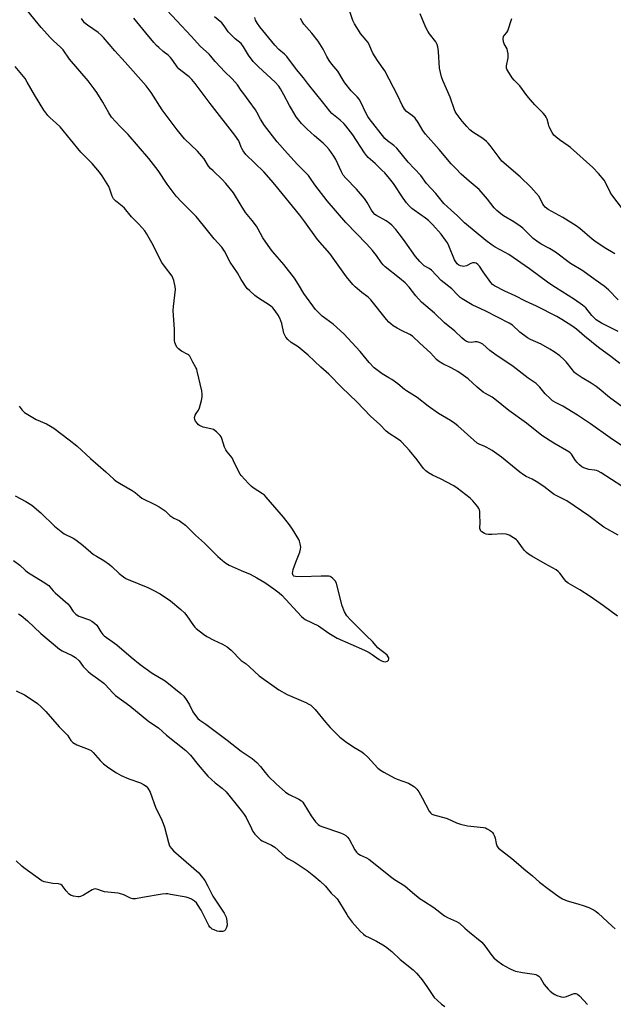
# Model space of a CAD drawing. Units: inches. Extents: x 1171770 to 1177770, y 525460 to 529460.
# Drawn here: x 1175903 to 1176163, y 528044 to 528475 of the extents above; entities that cross this region are included whole.
import ezdxf

# ---------------------------------------------------------------- set-up
doc = ezdxf.new("R2010")
doc.units = ezdxf.units.IN
doc.header["$MEASUREMENT"] = 0
doc.layers.add('Undefined', color=1, linetype='Continuous')

msp = doc.modelspace()

# ---------------------------------------------------------------- linework, layer by layer
at = {"layer": 'Undefined'}
for points, elevation in [([(1176000, 528361.2), (1175998.32, 528364.04), (1175995.21, 528368.68), (1175992.6, 528373.57), (1175991.46, 528375.26), (1175988.19, 528378.88), (1175983.52, 528384.78), (1175980.17, 528388.76), (1175973.86, 528395.09), (1175971.48, 528397.69), (1175967.55, 528402.89), (1175963.54, 528408.8), (1175959.5, 528414.07), (1175950.4, 528424.6), (1175946.88, 528428.17), (1175943.18, 528432.25), (1175941.94, 528434.16), (1175939.33, 528438.81), (1175936.7, 528442.96), (1175935.54, 528444.65), (1175932.89, 528448.14), (1175924.7, 528457.57), (1175921.91, 528461.7), (1175920.93, 528462.72), (1175917.58, 528465.75), (1175916.35, 528467.03), (1175912.34, 528471.48), (1175906.5, 528478.6)], 212), ([(1176000, 528443.91), (1175998.34, 528446.38), (1175996.04, 528449.01), (1175992.7, 528452.25), (1175990.84, 528454.19), (1175988.61, 528456.61), (1175985.9, 528459.79), (1175982.1, 528463.24), (1175978.11, 528467.71), (1175971.73, 528474.41), (1175967.35, 528479.14)], 218), ([(1176163.78, 528372.42), (1176159.02, 528375.14), (1176154.92, 528377.96), (1176153.79, 528378.83), (1176148.37, 528383.5), (1176146.74, 528384.7), (1176140.96, 528388.34), (1176134.47, 528391.81), (1176133.21, 528392.76), (1176132.69, 528393.35), (1176132.23, 528394.06), (1176130.49, 528397.46), (1176129.23, 528399), (1176126.94, 528401.56), (1176122.2, 528406.04), (1176114.23, 528412.97), (1176112.95, 528414.51), (1176109.05, 528419.75), (1176108.16, 528420.83), (1176107.42, 528421.59), (1176105.85, 528422.84), (1176101.46, 528425.65), (1176100.16, 528426.72), (1176098.81, 528428.14), (1176096.83, 528430.49), (1176094.22, 528433.93), (1176093.8, 528434.68), (1176093.46, 528435.47), (1176091.59, 528440.98), (1176088.32, 528448.25), (1176087.72, 528449.89), (1176086.89, 528453.69), (1176086.47, 528461.03), (1176086.2, 528462.99), (1176085.92, 528464.01), (1176085.27, 528465.17), (1176082.54, 528468.67), (1176081.69, 528469.88), (1176080.91, 528471.47), (1176078.38, 528477.42)], 228), ([(1176000, 528393.48), (1175996.58, 528399.15), (1175993.26, 528403.21), (1175991.7, 528404.93), (1175987.62, 528408.66), (1175986.58, 528409.69), (1175985.67, 528410.84), (1175983.69, 528414.02), (1175982.77, 528415.18), (1175980.77, 528417.36), (1175975.17, 528422.81), (1175971.94, 528426.69), (1175965.28, 528435.46), (1175960.47, 528442.97), (1175958.33, 528446.01), (1175949.2, 528456.34), (1175944.66, 528461.3), (1175939.66, 528467.1), (1175938.65, 528468.14), (1175937.32, 528469.28), (1175932.57, 528472.56), (1175931.32, 528473.6), (1175929.95, 528475.37)], 214), ([(1176000, 528419.15), (1175998.94, 528421.79), (1175997.22, 528424.39), (1175986.42, 528438.22), (1175979.86, 528447), (1175978.38, 528448.67), (1175977.2, 528449.85), (1175973.45, 528452.63), (1175972.59, 528453.36), (1175971.89, 528454.22), (1175970.08, 528457.09), (1175968.98, 528458.41), (1175967.95, 528459.41), (1175965.85, 528461.01), (1175963.89, 528462.68), (1175962.84, 528463.65), (1175961.69, 528464.9), (1175958.22, 528469.11), (1175952.99, 528475.65)], 216), ([(1176000, 528464.51), (1175997.4, 528466.54), (1175995.07, 528468.73), (1175994.33, 528469.6), (1175992.57, 528472.23), (1175991.44, 528473.59), (1175988.22, 528476.16)], 220), ([(1176165.93, 528324.31), (1176161.97, 528327.36), (1176156.54, 528331.31), (1176150.39, 528336.27), (1176146.91, 528339.35), (1176144.89, 528340.91), (1176140.5, 528343.69), (1176138.22, 528344.94), (1176129.34, 528349.47), (1176124.57, 528351.6), (1176120.08, 528353.97), (1176115.5, 528356.05), (1176111.02, 528358.32), (1176110.15, 528358.98), (1176109.38, 528359.79), (1176106, 528364.5), (1176104.42, 528366.92), (1176103.71, 528367.73), (1176102.89, 528368.33), (1176102.19, 528368.5), (1176101.4, 528368.41), (1176100.6, 528368.1), (1176098.69, 528367.18), (1176097.34, 528366.9), (1176096.8, 528366.91), (1176096.02, 528367.1), (1176095.3, 528367.48), (1176094.68, 528368), (1176094, 528368.83), (1176093.49, 528369.8), (1176090.96, 528375.91), (1176090.34, 528377.22), (1176089.52, 528378.43), (1176087.56, 528380.98), (1176083.89, 528385.13), (1176082.09, 528386.91), (1176080.78, 528387.95), (1176075.72, 528391.43), (1176074.82, 528392.18), (1176073.59, 528393.42), (1176072.46, 528394.7), (1176070.95, 528396.7), (1176066.73, 528403.13), (1176064.95, 528405.41), (1176062.85, 528407.82), (1176061.64, 528409.08), (1176058.69, 528411.93), (1176055.67, 528414.56), (1176054.85, 528415.39), (1176053.94, 528416.67), (1176048.9, 528424.49), (1176045.86, 528428.37), (1176044.9, 528429.47), (1176043.41, 528430.93), (1176039.76, 528433.85), (1176038.75, 528434.87), (1176035.58, 528439.01), (1176029.43, 528446.46), (1176027.28, 528449.41), (1176024.18, 528453.1), (1176019.96, 528458.78), (1176018.98, 528459.8), (1176016.53, 528461.88), (1176014.72, 528463.78), (1176008.09, 528471.85), (1176007.1, 528473.25), (1176006.3, 528474.73), (1176005.95, 528475.82)], 222), ([(1176168.95, 528389.55), (1176162.39, 528398.24), (1176161.71, 528399.4), (1176159.81, 528403.37), (1176158.97, 528404.58), (1176156.61, 528407.62), (1176154.11, 528410.18), (1176144.21, 528418.97), (1176143.29, 528419.7), (1176139.5, 528422.3), (1176137.86, 528423.56), (1176136.99, 528424.34), (1176136.18, 528425.5), (1176134.93, 528428.06), (1176134.57, 528429.13), (1176134.08, 528431.32), (1176133.68, 528432.26), (1176133.25, 528432.94), (1176132.27, 528434.05), (1176128.7, 528437.69), (1176126.75, 528439.82), (1176125.08, 528441.77), (1176122.02, 528445.88), (1176119.56, 528448.36), (1176118.67, 528449.51), (1176116.75, 528452.45), (1176116.36, 528453.2), (1176116.19, 528453.72), (1176116.19, 528454.65), (1176116.93, 528458.26), (1176116.93, 528459.93), (1176116.74, 528461.31), (1176116.53, 528462.1), (1176116.15, 528462.88), (1176115.23, 528464.38), (1176114.96, 528465.16), (1176114.8, 528466.49), (1176114.94, 528467.49), (1176115.34, 528468.14), (1176116.36, 528469.34), (1176116.75, 528470.02), (1176118.61, 528475.48)], 230), ([(1176171.23, 528302.33), (1176161.42, 528309.52), (1176156.9, 528313.22), (1176155.5, 528314.27), (1176153.35, 528315.78), (1176149.42, 528318.12), (1176146.74, 528319.89), (1176146.1, 528320.46), (1176145.13, 528321.51), (1176142.32, 528325.08), (1176141.38, 528326.1), (1176139.54, 528327.76), (1176137.19, 528329.44), (1176135.23, 528330.67), (1176131.46, 528332.83), (1176126.77, 528334.91), (1176125.38, 528335.65), (1176122.07, 528338.05), (1176118.87, 528341.1), (1176117.43, 528342.08), (1176107.23, 528347.25), (1176101.26, 528350.11), (1176096.88, 528352.61), (1176095.98, 528353.32), (1176094.92, 528354.28), (1176092.21, 528357.07), (1176087.66, 528360.75), (1176083.43, 528365.18), (1176082.38, 528365.96), (1176080.17, 528367.18), (1176078.27, 528369), (1176076.32, 528371.21), (1176071.81, 528377.67), (1176070.16, 528379.89), (1176067.69, 528383.04), (1176066.02, 528384.91), (1176065.14, 528385.64), (1176063.44, 528386.79), (1176059.24, 528389.15), (1176058.56, 528389.67), (1176057.75, 528390.49), (1176057.12, 528391.43), (1176055.22, 528394.91), (1176054.08, 528396.54), (1176050.51, 528400.71), (1176045.79, 528405.56), (1176044.72, 528406.83), (1176043.93, 528408.29), (1176041.48, 528413.75), (1176040.55, 528415.21), (1176038.53, 528418.03), (1176037.37, 528419.34), (1176035.93, 528420.79), (1176032.17, 528423.98), (1176028.83, 528426.99), (1176027.54, 528428.22), (1176026.4, 528429.49), (1176024.12, 528432.44), (1176022, 528435.81), (1176021.14, 528437.28), (1176018.69, 528442.05), (1176017.27, 528444.58), (1176016.5, 528445.78), (1176014.86, 528447.61), (1176007.55, 528454.25), (1176005.26, 528456.57), (1176003.2, 528459.38), (1176001.04, 528463.02), (1176000, 528464.51)], 220), ([(1176000, 528275.32), (1175999.5, 528275.95), (1175998.8, 528277.14), (1175996.63, 528281.71), (1175995.95, 528283), (1175995.27, 528283.92), (1175993.76, 528285.64), (1175993.17, 528286.48), (1175992.67, 528287.7), (1175991.52, 528291.55), (1175991.16, 528292.31), (1175990.83, 528292.76), (1175989.19, 528294.37), (1175987.82, 528295.38), (1175986.73, 528295.75), (1175983.28, 528296.53), (1175981.71, 528297.17), (1175981.26, 528297.51), (1175980.68, 528298.16), (1175980, 528299.13), (1175979.61, 528299.88), (1175979.47, 528300.66), (1175979.77, 528301.7), (1175980.18, 528302.42), (1175981.29, 528303.93), (1175981.75, 528304.96), (1175982.56, 528308.08), (1175982.86, 528309.8), (1175982.86, 528310.96), (1175982.67, 528312.4), (1175980.72, 528320.98), (1175980.48, 528321.82), (1175980.15, 528322.61), (1175978.73, 528325), (1175977.4, 528327.57), (1175977.03, 528327.98), (1175976.6, 528328.31), (1175973.88, 528329.82), (1175972.55, 528330.77), (1175971.8, 528331.51), (1175971.14, 528332.76), (1175970.89, 528333.58), (1175970.8, 528334.42), (1175970.76, 528339.31), (1175970.16, 528347.49), (1175970.27, 528349.25), (1175971.15, 528356.69), (1175970.97, 528358.12), (1175970.41, 528360.69), (1175970.07, 528361.8), (1175969.67, 528362.56), (1175966.32, 528366.92), (1175965.23, 528368.55), (1175963.19, 528372.49), (1175961.42, 528376.21), (1175958.54, 528381.35), (1175957.68, 528382.52), (1175955.14, 528385.34), (1175951.87, 528388.58), (1175948.87, 528392.31), (1175947.83, 528393.25), (1175944.87, 528395.61), (1175944.08, 528396.43), (1175943.45, 528397.62), (1175942.47, 528400.76), (1175942, 528401.83), (1175939.01, 528406.52), (1175937.85, 528408.2), (1175934.6, 528411.99), (1175929.73, 528416.97), (1175920.62, 528428.03), (1175918.94, 528429.63), (1175916.23, 528431.87), (1175915.24, 528432.92), (1175913.54, 528435.24), (1175911.39, 528438.66), (1175909.39, 528441.97), (1175906.23, 528447.62), (1175905.25, 528449.1), (1175900.97, 528454.43)], 210), ([(1176168.83, 528287), (1176161.72, 528291.78), (1176153.09, 528297.95), (1176147.41, 528301.69), (1176140.99, 528305.69), (1176137.94, 528307.17), (1176136.42, 528308.06), (1176135.3, 528309.01), (1176133.17, 528311.08), (1176130.84, 528314.04), (1176129.18, 528315.63), (1176125.79, 528317.93), (1176119.19, 528323.06), (1176111.07, 528328.41), (1176108.98, 528330.06), (1176105.87, 528332.85), (1176104.71, 528333.47), (1176103.41, 528333.82), (1176102.57, 528333.85), (1176100.69, 528333.59), (1176099.56, 528333.67), (1176098.77, 528333.99), (1176097.79, 528334.61), (1176096.67, 528335.53), (1176093.53, 528338.49), (1176089.04, 528342.17), (1176084.74, 528346.36), (1176079.02, 528351.25), (1176076.5, 528353.95), (1176073.63, 528357.79), (1176071.9, 528359.61), (1176069.36, 528361.79), (1176063.11, 528366.66), (1176062.14, 528367.57), (1176061.49, 528368.4), (1176059.2, 528371.68), (1176057.55, 528373.78), (1176054.96, 528376.61), (1176045.8, 528386.15), (1176037.67, 528395.66), (1176032.27, 528402.61), (1176030.07, 528405.8), (1176029.41, 528406.63), (1176024.7, 528411.48), (1176020.3, 528416.3), (1176015.75, 528421.45), (1176010.19, 528428.62), (1176008.44, 528431.28), (1176006.84, 528434.39), (1176006.23, 528435.39), (1176003.47, 528439.3), (1176001.06, 528442.42), (1176000, 528443.91)], 218), ([(1176166.77, 528270.67), (1176157.72, 528276.44), (1176156.47, 528277.15), (1176155.69, 528277.45), (1176154.86, 528277.66), (1176152.29, 528277.99), (1176151.46, 528278.16), (1176150.17, 528278.62), (1176149.22, 528279.13), (1176148.16, 528279.98), (1176147.19, 528280.94), (1176146.44, 528281.91), (1176144.69, 528284.58), (1176144.17, 528285.19), (1176143.59, 528285.68), (1176137, 528289.5), (1176131.72, 528292.89), (1176124.95, 528298.19), (1176117.32, 528303.77), (1176111.17, 528308.79), (1176109.97, 528309.56), (1176107.02, 528311.15), (1176106.07, 528311.79), (1176103.38, 528314.04), (1176099.39, 528317.6), (1176096.43, 528319.86), (1176094.97, 528320.78), (1176091.95, 528322.48), (1176088.33, 528324.16), (1176086.43, 528325.41), (1176085.57, 528326.17), (1176082.98, 528329.03), (1176078.22, 528333.26), (1176075.06, 528336.32), (1176073.84, 528337.07), (1176070.17, 528338.79), (1176068.37, 528339.76), (1176066.61, 528340.82), (1176065.49, 528341.7), (1176064.67, 528342.5), (1176063.71, 528343.62), (1176056.74, 528352.26), (1176055.56, 528353.36), (1176052.83, 528355.45), (1176050.99, 528356.99), (1176049.87, 528357.98), (1176048.86, 528359.02), (1176046.05, 528362.26), (1176038.75, 528372.48), (1176033.45, 528378.59), (1176027.86, 528386.46), (1176025.69, 528389.28), (1176014.77, 528402.7), (1176013.15, 528404.61), (1176009.83, 528408.23), (1176001.99, 528415.91), (1176000.81, 528417.51), (1176000.27, 528418.49), (1176000, 528419.15)], 216), ([(1176165.15, 528249.24), (1176158.89, 528252.7), (1176152.35, 528257.62), (1176142.71, 528264.14), (1176141.74, 528264.7), (1176137.15, 528267.04), (1176135.98, 528267.85), (1176132.6, 528270.46), (1176129.18, 528272.68), (1176127.44, 528273.72), (1176124.82, 528274.89), (1176123.68, 528275.57), (1176122.1, 528276.75), (1176114.03, 528283.3), (1176109.92, 528286.22), (1176108.69, 528287.04), (1176107.69, 528287.59), (1176106.42, 528288.18), (1176104.56, 528288.89), (1176103.44, 528289.53), (1176097.73, 528294.6), (1176094.89, 528297.02), (1176093.53, 528298.06), (1176091.64, 528299.34), (1176086.47, 528302.46), (1176081.92, 528305.69), (1176077.14, 528309.46), (1176072.39, 528312.35), (1176071.47, 528313.02), (1176068.55, 528315.42), (1176065.94, 528317.31), (1176064.73, 528318.12), (1176061.78, 528319.88), (1176059.38, 528321.51), (1176058.31, 528322.48), (1176056.09, 528324.81), (1176052.16, 528329.66), (1176044.96, 528337.41), (1176040.22, 528341.52), (1176035.45, 528345.15), (1176033.49, 528346.95), (1176032.48, 528348.03), (1176027.44, 528354.98), (1176025.13, 528358.94), (1176023.34, 528361.7), (1176018.64, 528367.68), (1176013.86, 528373.2), (1176012.82, 528374.54), (1176009.52, 528379.34), (1176007.41, 528383.2), (1176006.65, 528384.44), (1176004.79, 528386.95), (1176001.91, 528390.45), (1176000, 528393.48)], 214), ([(1176164.89, 528213.72), (1176158.78, 528218.23), (1176152.89, 528222.36), (1176148.44, 528225.25), (1176144.25, 528227.55), (1176143.25, 528228.19), (1176142.38, 528228.91), (1176141.6, 528229.72), (1176140.18, 528231.84), (1176139.67, 528232.48), (1176138.91, 528233.26), (1176138.07, 528233.94), (1176133.16, 528236.6), (1176127.33, 528239.93), (1176125.86, 528240.87), (1176124.98, 528241.62), (1176124.17, 528242.5), (1176123.23, 528243.66), (1176121.07, 528246.67), (1176120.69, 528247.08), (1176119.99, 528247.61), (1176117.41, 528249.11), (1176116.06, 528249.66), (1176114.62, 528249.75), (1176109.88, 528249.45), (1176108.41, 528249.46), (1176107.34, 528249.64), (1176106.57, 528249.88), (1176105.42, 528250.59), (1176105.04, 528250.95), (1176104.77, 528251.37), (1176104.6, 528252.08), (1176104.64, 528254.84), (1176104.58, 528257.75), (1176104.49, 528259.48), (1176104.35, 528260.31), (1176104.15, 528260.83), (1176103.71, 528261.56), (1176101.49, 528264.28), (1176100.31, 528265.34), (1176094.55, 528269.82), (1176093.1, 528270.85), (1176087.37, 528273.91), (1176083.81, 528275.5), (1176082.05, 528276.53), (1176080.87, 528277.37), (1176079.91, 528278.38), (1176077.06, 528282.19), (1176073.66, 528286.26), (1176072.3, 528287.79), (1176069.87, 528290.28), (1176068.52, 528291.38), (1176064.8, 528293.74), (1176063.55, 528294.68), (1176060.71, 528297.67), (1176056.67, 528301.23), (1176050.68, 528307.59), (1176044.12, 528313.79), (1176038.45, 528319.69), (1176034.9, 528322.8), (1176029.35, 528328.03), (1176024.99, 528331.61), (1176021.87, 528333.61), (1176020.38, 528334.79), (1176019.56, 528335.88), (1176018.69, 528337.61), (1176017.71, 528341.82), (1176016.87, 528344.27), (1176016.19, 528345.53), (1176014.85, 528347.42), (1176013.79, 528348.66), (1176012.82, 528349.54), (1176007.09, 528353.24), (1176005.95, 528354.15), (1176003.56, 528356.29), (1176002.73, 528357.1), (1176002.19, 528357.77), (1176000, 528361.2)], 212), ([(1175902.61, 528305.73), (1175903.96, 528303.9), (1175904.96, 528302.9), (1175906.41, 528301.97), (1175910.16, 528299.81), (1175914.68, 528297.9), (1175916.41, 528296.94), (1175917.85, 528296.02), (1175924.64, 528290.98), (1175927.96, 528288.29), (1175933.89, 528282.72), (1175940.71, 528276.96), (1175944.12, 528273.76), (1175945.15, 528272.89), (1175946.59, 528271.94), (1175952.18, 528268.75), (1175953.53, 528267.79), (1175955.5, 528266.14), (1175956.48, 528265.45), (1175962.45, 528262.5), (1175963.97, 528261.62), (1175966.63, 528259.82), (1175968.74, 528257.86), (1175969.57, 528257.2), (1175970.49, 528256.65), (1175972.76, 528255.53), (1175973.95, 528254.76), (1175975.52, 528253.49), (1175979.99, 528249.22), (1175983.92, 528245.66), (1175989.76, 528239.82), (1175991.75, 528238.1), (1175993.25, 528236.96), (1175994.73, 528236.06), (1176000, 528233.76)], 210), ([(1176000, 528233.76), (1176003.9, 528232.06), (1176006.89, 528230.54), (1176010.39, 528228.4), (1176014.34, 528225.65), (1176016.57, 528223.9), (1176017.73, 528222.86), (1176026.39, 528213.61), (1176027.24, 528212.8), (1176027.96, 528212.3), (1176033.79, 528209.41), (1176038.43, 528206.3), (1176042, 528204.14), (1176053.96, 528198.77), (1176056.05, 528197.73), (1176057.3, 528196.96), (1176060.49, 528194.7), (1176061.5, 528194.11), (1176062.29, 528193.79), (1176063.09, 528193.71), (1176064.07, 528193.95), (1176064.57, 528194.39), (1176064.72, 528195.04), (1176064.65, 528195.5), (1176064.45, 528195.96), (1176064.01, 528196.6), (1176063.13, 528197.39), (1176060.73, 528199.16), (1176059.9, 528199.86), (1176057.58, 528202.61), (1176054.85, 528205.16), (1176047.84, 528212.11), (1176046.24, 528213.87), (1176045.31, 528215.6), (1176044.23, 528218.23), (1176042.09, 528226.81), (1176041.67, 528228.21), (1176041.11, 528229.19), (1176040.12, 528230.23), (1176039.46, 528230.76), (1176038.97, 528231.02), (1176038.45, 528231.17), (1176037.62, 528231.27), (1176035.03, 528231.29), (1176026.34, 528230.87), (1176023.82, 528231.04), (1176023.1, 528231.24), (1176022.76, 528231.5), (1176022.57, 528231.88), (1176022.51, 528232.4), (1176022.59, 528233.25), (1176022.77, 528234.11), (1176023.91, 528237.33), (1176025.65, 528241.71), (1176026.03, 528243.1), (1176026.05, 528243.95), (1176025.87, 528245.37), (1176025.59, 528246.48), (1176025.23, 528247.28), (1176022.49, 528251.83), (1176021.11, 528253.74), (1176018.49, 528257.05), (1176010.95, 528265.78), (1176010.14, 528266.63), (1176009.25, 528267.35), (1176005.25, 528269.96), (1176004.35, 528270.61), (1176003.12, 528271.84), (1176000, 528275.32)], 210), ([(1175900.91, 528266.38), (1175905.66, 528263.97), (1175908.28, 528262.25), (1175912.12, 528259.01), (1175918.15, 528253.18), (1175921.03, 528250.79), (1175922.42, 528249.81), (1175926.27, 528247.93), (1175927.52, 528247.17), (1175930.71, 528244.63), (1175935.32, 528240.76), (1175936.54, 528239.96), (1175939.81, 528238.09), (1175942.22, 528236.36), (1175943.35, 528235.41), (1175946.54, 528232.32), (1175948.41, 528230.9), (1175949.4, 528230.27), (1175950.45, 528229.77), (1175959.09, 528226.23), (1175961.46, 528225.16), (1175964.41, 528223.48), (1175968.94, 528220.38), (1175973.55, 528216.63), (1175975.15, 528215.12), (1175976.19, 528213.85), (1175979.09, 528209.58), (1175979.66, 528208.94), (1175980.3, 528208.35), (1175983.49, 528205.8), (1175984.92, 528204.79), (1175987.97, 528203.23), (1175991.84, 528201.51), (1175993.76, 528200.29), (1175995.56, 528198.85), (1176000, 528194.3)], 212), ([(1175900.24, 528238.15), (1175902.91, 528236.08), (1175905.31, 528233.85), (1175906.38, 528232.96), (1175913.19, 528228.77), (1175915.62, 528227.1), (1175916.18, 528226.55), (1175917.64, 528224.79), (1175918.43, 528223.98), (1175923.95, 528219.05), (1175924.68, 528218.17), (1175926.27, 528215.82), (1175927.45, 528214.63), (1175928.13, 528214.14), (1175928.89, 528213.76), (1175933.47, 528212.06), (1175934.47, 528211.51), (1175935.64, 528210.69), (1175936.66, 528209.73), (1175938.46, 528206.84), (1175939.34, 528205.74), (1175939.95, 528205.15), (1175943.49, 528202.67), (1175945.45, 528201.2), (1175951.71, 528195.79), (1175955.76, 528192.52), (1175960.99, 528188.69), (1175966.63, 528185.39), (1175973.57, 528179.87), (1175974.81, 528178.67), (1175976.15, 528176.81), (1175977.37, 528174.85), (1175978.78, 528171.81), (1175979.92, 528170.17), (1175981.01, 528168.87), (1175981.85, 528168.19), (1175984.55, 528166.43), (1175993.89, 528159.4), (1176000, 528154.52)], 214), ([(1175902.35, 528214.71), (1175903.56, 528213.94), (1175906.26, 528211.63), (1175912.11, 528206.18), (1175920.35, 528199.27), (1175921.59, 528198.51), (1175925.93, 528196.49), (1175927.43, 528195.55), (1175928.9, 528194.09), (1175930.74, 528191.71), (1175932.89, 528189.45), (1175933.98, 528188.53), (1175937.07, 528186.41), (1175939.79, 528184.36), (1175940.57, 528183.59), (1175943.55, 528180.29), (1175944.96, 528178.9), (1175951.22, 528174.45), (1175959.44, 528167.63), (1175963.67, 528164.74), (1175967.23, 528161.59), (1175975.72, 528154.85), (1175977.7, 528152.78), (1175981.15, 528148.59), (1175985.39, 528143.63), (1175988.58, 528140.69), (1175991.7, 528138.42), (1175993.38, 528136.77), (1176000, 528128.66)], 216), ([(1176000, 528194.3), (1176002.1, 528192.81), (1176003.66, 528191.55), (1176007.9, 528187.64), (1176016.48, 528181.46), (1176020.15, 528179.45), (1176028.31, 528175.9), (1176029.63, 528175.22), (1176030.45, 528174.66), (1176031.23, 528173.95), (1176032.33, 528172.78), (1176036.89, 528167.31), (1176038.99, 528164.92), (1176043.23, 528160.78), (1176044.34, 528159.82), (1176045.75, 528158.82), (1176049.33, 528156.38), (1176052.77, 528154.24), (1176053.69, 528153.57), (1176055.45, 528151.89), (1176059.92, 528147.21), (1176061.02, 528146.26), (1176062.49, 528145.36), (1176067.05, 528142.84), (1176068.37, 528142.27), (1176073.22, 528140.58), (1176074.74, 528139.76), (1176075.92, 528138.95), (1176076.9, 528137.95), (1176077.75, 528136.74), (1176079.29, 528134.17), (1176082.37, 528128.35), (1176082.86, 528127.62), (1176083.57, 528126.99), (1176084.83, 528126.49), (1176088.81, 528125.56), (1176090.21, 528125.15), (1176094.39, 528123.13), (1176096.02, 528122.58), (1176099.14, 528121.94), (1176106.2, 528121.2), (1176107.05, 528121), (1176107.8, 528120.64), (1176108.76, 528120.03), (1176109.66, 528119.34), (1176110.05, 528118.95), (1176110.52, 528118.28), (1176111.01, 528117.3), (1176111.29, 528116.52), (1176111.69, 528114.19), (1176111.94, 528113.29), (1176112.19, 528112.82), (1176112.76, 528112.17), (1176118.55, 528107.53), (1176121.46, 528105.14), (1176123.86, 528103.02), (1176127.65, 528100), (1176130.71, 528097.23), (1176134.9, 528093.97), (1176139.3, 528090.76), (1176140.77, 528089.97), (1176142.88, 528089.04), (1176147.51, 528087.76), (1176150.31, 528086.89), (1176152.35, 528086.08), (1176154.59, 528084.93), (1176155.51, 528084.35), (1176156.35, 528083.68), (1176162.54, 528077.91), (1176163.91, 528076.82)], 212), ([(1175901.42, 528181.03), (1175905.01, 528179.26), (1175909.25, 528176.5), (1175910.7, 528175.47), (1175912.23, 528174.11), (1175914.3, 528172.02), (1175920.19, 528165.25), (1175923.79, 528161.55), (1175925.39, 528159.22), (1175926.22, 528158.45), (1175928.01, 528157.41), (1175932.97, 528155.49), (1175934.23, 528154.81), (1175935.09, 528154.04), (1175938.2, 528150.51), (1175939.62, 528149.08), (1175941.95, 528147.25), (1175945.37, 528145.11), (1175947.43, 528143.97), (1175950.67, 528142.43), (1175955.78, 528140.73), (1175957.11, 528140.04), (1175958.35, 528139.22), (1175959.1, 528138.38), (1175960.09, 528136.62), (1175962.57, 528129.62), (1175964.91, 528125.05), (1175965.84, 528122.9), (1175966.37, 528121.24), (1175968.05, 528114.54), (1175968.38, 528113.6), (1175968.75, 528112.84), (1175969.37, 528111.9), (1175970.35, 528110.91), (1175981.34, 528101.34), (1175982.46, 528100.05), (1175983.97, 528098), (1175985.38, 528095.46), (1175987.59, 528091.12), (1175992.5, 528083.6), (1175993.36, 528081.95), (1175993.74, 528080.34), (1175993.85, 528078.38), (1175993.6, 528077.34), (1175992.97, 528076.22), (1175992.62, 528075.89), (1175991.91, 528075.63), (1175991.09, 528075.55), (1175990.25, 528075.61), (1175989.42, 528075.82), (1175988.07, 528076.33), (1175987.3, 528076.7), (1175986.62, 528077.17), (1175986.24, 528077.58), (1175985.77, 528078.31), (1175982.42, 528084.89), (1175980.87, 528087.42), (1175980.32, 528088.11), (1175979.46, 528088.89), (1175978.27, 528089.74), (1175977.23, 528090.26), (1175975.8, 528090.62), (1175969.04, 528091.89), (1175967.86, 528092.06), (1175966.99, 528092.1), (1175965.28, 528091.91), (1175956.71, 528090.54), (1175953.62, 528089.96), (1175952.56, 528089.9), (1175951.49, 528090.22), (1175948.56, 528091.6), (1175946.65, 528092.32), (1175945.91, 528092.46), (1175940.12, 528093.01), (1175939.26, 528093.21), (1175937.08, 528094.05), (1175935.97, 528094.26), (1175935.43, 528094.19), (1175934.65, 528093.86), (1175930.84, 528091.49), (1175929.53, 528090.87), (1175928.98, 528090.76), (1175928.44, 528090.76), (1175926.53, 528091.12), (1175925.23, 528091.56), (1175924.56, 528092.02), (1175923.25, 528093.49), (1175921.55, 528095.8), (1175920.92, 528096.27), (1175919.88, 528096.53), (1175917.36, 528096.64), (1175915.9, 528096.86), (1175913.61, 528097.4), (1175912.55, 528097.87), (1175904.69, 528103.55), (1175903.79, 528104.28), (1175901.35, 528106.54)], 218), ([(1176000, 528154.52), (1176004.74, 528151.32), (1176006.81, 528149.6), (1176008.46, 528147.89), (1176010.41, 528145.18), (1176011.89, 528143.53), (1176015.27, 528140.26), (1176019.4, 528136.66), (1176021.05, 528135.54), (1176025.26, 528133.56), (1176026.4, 528132.78), (1176026.94, 528132.19), (1176027.44, 528131.48), (1176030.64, 528126.22), (1176032.58, 528123.68), (1176033.73, 528122.48), (1176034.36, 528122.04), (1176035.37, 528121.58), (1176043.45, 528118.89), (1176044.79, 528118.28), (1176045.76, 528117.64), (1176046.62, 528116.9), (1176047.34, 528116.01), (1176049.82, 528111.37), (1176050.46, 528110.38), (1176051.02, 528109.74), (1176052.19, 528109.01), (1176054.91, 528107.91), (1176055.89, 528107.32), (1176065.93, 528099.26), (1176067.16, 528098.43), (1176071.7, 528095.63), (1176075.09, 528092.66), (1176078.47, 528089.94), (1176079.85, 528088.98), (1176084.42, 528086.06), (1176089.09, 528082.43), (1176090.32, 528081.74), (1176094.29, 528080.06), (1176095.7, 528079.22), (1176097.94, 528077.1), (1176099.96, 528075.34), (1176105.47, 528070.96), (1176106.79, 528069.41), (1176109.83, 528065.12), (1176110.71, 528064.03), (1176111.89, 528062.99), (1176114.66, 528060.98), (1176115.65, 528060.38), (1176117.79, 528059.29), (1176119.41, 528058.52), (1176120.23, 528058.23), (1176123.21, 528057.62), (1176128.35, 528056.99), (1176129.16, 528056.77), (1176129.67, 528056.53), (1176130.38, 528056.04), (1176130.97, 528055.43), (1176132.8, 528052.42), (1176134.47, 528050.35), (1176135.33, 528049.55), (1176136.73, 528048.47), (1176137.47, 528048.01), (1176138.28, 528047.64), (1176140.24, 528047), (1176141.37, 528046.85), (1176142.48, 528047.12), (1176144.98, 528048.16), (1176145.82, 528048.42), (1176146.59, 528048.45), (1176147.3, 528048.2), (1176148.16, 528047.49), (1176151.75, 528043.64)], 214), ([(1176000, 528128.66), (1176001.32, 528126.89), (1176002.18, 528125.56), (1176004.46, 528120.68), (1176005.14, 528119.38), (1176006.01, 528118.22), (1176007.81, 528116.32), (1176008.46, 528115.76), (1176009.21, 528115.29), (1176013.19, 528113.35), (1176014.68, 528112.48), (1176017.75, 528109.7), (1176019.59, 528108.17), (1176020.71, 528107.45), (1176023.69, 528105.87), (1176028.87, 528102.36), (1176031.85, 528100.05), (1176034.64, 528097.59), (1176036.9, 528095.4), (1176039.39, 528092.36), (1176041.44, 528090.49), (1176042.02, 528089.86), (1176043, 528088.38), (1176046.2, 528082.99), (1176046.85, 528082.03), (1176048.63, 528079.71), (1176052.18, 528075.69), (1176053.57, 528074.41), (1176054.48, 528073.76), (1176056.03, 528072.93), (1176059.21, 528071.41), (1176062.04, 528069.84), (1176063.27, 528069.05), (1176066.01, 528066.82), (1176069.65, 528063.37), (1176075.36, 528058.77), (1176076.77, 528057.32), (1176079.21, 528054.41), (1176081.65, 528051.08), (1176084.58, 528046.74), (1176085.8, 528045.49), (1176087.74, 528043.74), (1176089.21, 528042.77)], 216)]:
    msp.add_lwpolyline(points, dxfattribs=dict(at, elevation=elevation))
for points in [[(1176165.19, 528352.25, 226), (1176160.95, 528356.58, 226), (1176159.09, 528358.24, 226), (1176155.11, 528360.93, 226), (1176149.72, 528364.91, 226), (1176144.31, 528368.11, 226), (1176137.78, 528373.07, 226), (1176135.04, 528374.72, 226), (1176131.41, 528376.67, 226), (1176129.52, 528377.87, 226), (1176127.97, 528379.13, 226), (1176123.39, 528383.61, 226), (1176122.29, 528384.54, 226), (1176119.44, 528386.38, 226), (1176114.92, 528389.02, 226), (1176113.75, 528389.86, 226), (1176112.02, 528391.38, 226), (1176110.78, 528392.59, 226), (1176107.91, 528396.28, 226), (1176104.31, 528400.52, 226), (1176099.86, 528404.16, 226), (1176096.43, 528407.24, 226), (1176093.97, 528409.69, 226), (1176091.98, 528411.78, 226), (1176086.69, 528418.13, 226), (1176080.75, 528424.8, 226), (1176079.58, 528426.42, 226), (1176077.55, 528429.91, 226), (1176076.14, 528431.76, 226), (1176075.09, 528432.77, 226), (1176072.45, 528434.7, 226), (1176071.54, 528435.68, 226), (1176070.54, 528437.47, 226), (1176068.63, 528441.52, 226), (1176062.86, 528452.56, 226), (1176059.69, 528457.03, 226), (1176057.7, 528460.23, 226), (1176057.02, 528461.5, 226), (1176056.08, 528463.98, 226), (1176055.47, 528465.09, 226), (1176054.79, 528466, 226), (1176052.26, 528468.89, 226), (1176051.31, 528470.32, 226), (1176049.68, 528473.03, 226), (1176048.93, 528474.61, 226), (1176047.24, 528479.39, 226)], [(1176165.14, 528338.33, 224), (1176157.87, 528341.99, 224), (1176155.52, 528343.54, 224), (1176154.64, 528344.29, 224), (1176153.62, 528345.38, 224), (1176151.04, 528348.7, 224), (1176149.51, 528349.97, 224), (1176145.97, 528352.43, 224), (1176137.65, 528357.59, 224), (1176134.78, 528359.46, 224), (1176126.27, 528365.81, 224), (1176117.27, 528372.05, 224), (1176115.61, 528373.02, 224), (1176111.32, 528375.28, 224), (1176109.91, 528376.18, 224), (1176107.2, 528378.23, 224), (1176097.77, 528386.01, 224), (1176094.83, 528389.04, 224), (1176091.99, 528391.48, 224), (1176088.83, 528394.49, 224), (1176085.33, 528398.79, 224), (1176081.25, 528403.17, 224), (1176078.63, 528406.74, 224), (1176073.14, 528412.49, 224), (1176068.12, 528418.58, 224), (1176066.87, 528419.85, 224), (1176064.07, 528421.85, 224), (1176062.9, 528422.95, 224), (1176056.05, 528431.64, 224), (1176055.4, 528432.59, 224), (1176054.58, 528434.06, 224), (1176052.44, 528438.81, 224), (1176051.72, 528440.05, 224), (1176050.81, 528441.18, 224), (1176048.13, 528443.83, 224), (1176045.36, 528447.28, 224), (1176044.59, 528448.4, 224), (1176042.29, 528452.35, 224), (1176039.73, 528455.41, 224), (1176038.58, 528457.07, 224), (1176037.54, 528458.81, 224), (1176035.88, 528462.01, 224), (1176033.74, 528465.57, 224), (1176030.91, 528469.04, 224), (1176027.49, 528472.92, 224), (1176026.64, 528474.06, 224), (1176025.94, 528475.37, 224)]]:
    msp.add_polyline3d(points, dxfattribs=at)

doc.saveas('drawing.dxf')
